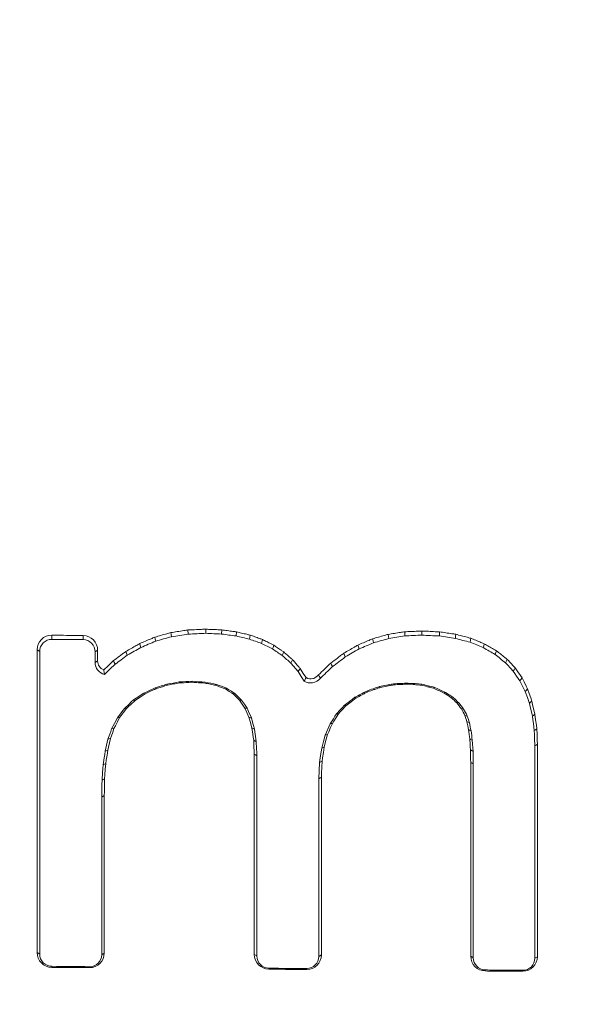
# Model space of a CAD drawing. Units: feet. Extents: x -0.7 to 6.9, y -0.3 to 10.2.
# Drawn here: x 4.9 to 4.9, y 1 to 1.1 of the extents above; entities that cross this region are included whole.
import ezdxf

# ---------------------------------------------------------------- set-up
doc = ezdxf.new("R2010")
doc.units = ezdxf.units.FT
doc.header["$MEASUREMENT"] = 0
doc.layers.add('UGD - DETAIL 2', color=7, linetype='Continuous', lineweight=5)
doc.layers.add('UGD - DETAIL 5', color=7, linetype='Continuous', lineweight=25)

# ---------------------------------------------------------------- blocks, each defined once
blk = doc.blocks.new('sc160_endcap_cored_FRONT')
at = {"layer": 'UGD - DETAIL 2'}
for p, q in [((3.3736, 1.2993), (3.3739, 1.295)), ((3.3924, 1.3001), (3.3925, 1.2958)), ((3.409, 1.2994), (3.4088, 1.295)), ((3.2311, 1.2938), (3.2311, 1.2895)), ((3.264, 1.2935), (3.264, 1.2892)), ((3.4244, 1.2973), (3.424, 1.293)), ((3.4516, 1.2893), (3.4506, 1.2851)), ((3.6003, 1.2974), (3.6006, 1.2931)), ((3.6368, 1.2973), (3.6366, 1.293)), ((3.6694, 1.2906), (3.6687, 1.2864)), ((3.2159, 1.2786), (3.2186, 1.2769)), ((3.2792, 1.2781), (3.2765, 1.2764)), ((3.2765, 1.2652), (3.2765, 1.2764)), ((3.2792, 1.2669), (3.2792, 1.2781)), ((3.2792, 1.2669), (3.2765, 1.2652)), ((3.4889, 1.2557), (3.4813, 1.2646)), ((3.491, 1.2589), (3.4889, 1.2557)), ((3.378, 1.2446), (3.378, 1.2456)), ((3.604, 1.2427), (3.6041, 1.2437)), ((3.6303, 1.2384), (3.6312, 1.2393)), ((3.5389, 1.2199), (3.5371, 1.2202)), ((3.3021, 1.2075), (3.2999, 1.2073)), ((3.6632, 1.2098), (3.6657, 1.2092)), ((3.2962, 1.1963), (3.2938, 1.1957)), ((3.4405, 1.1967), (3.4432, 1.1955)), ((3.5172, 1.1892), (3.5223, 1.2012)), ((3.4432, 1.1955), (3.4451, 1.1824)), ((3.2871, 1.1724), (3.29, 1.185)), ((3.5161, 1.1767), (3.5135, 1.1756)), ((3.671, 1.1838), (3.6718, 1.1722)), ((3.5105, 1.1436), (3.5113, 1.1604)), ((3.2159, 0.9616), (3.2186, 0.9599)), ((3.2861, 0.961), (3.2834, 0.9593)), ((3.443, 0.9596), (3.4458, 0.958)), ((3.5132, 0.9591), (3.5105, 0.9574)), ((3.6694, 0.9578), (3.6721, 0.9561)), ((3.7391, 0.9572), (3.7364, 0.9556)), ((3.2311, 0.9461), (3.2311, 0.9472)), ((3.2709, 0.9458), (3.2709, 0.9468)), ((3.4582, 0.9442), (3.4583, 0.9452)), ((3.498, 0.9439), (3.498, 0.9449)), ((3.6845, 0.9423), (3.6846, 0.9434)), ((3.7239, 0.942), (3.7239, 0.9431))]:
    blk.add_line(p, q, dxfattribs=at)
at = {"layer": 'UGD - DETAIL 2', "flags": 128}
for points in [[(3.339, 1.2918), (3.3395, 1.2897), (3.3399, 1.2876)], [(3.3558, 1.2965), (3.3561, 1.2944), (3.3564, 1.2922)], [(3.4386, 1.2939), (3.4382, 1.2916), (3.4379, 1.2897)], [(3.5668, 1.2901), (3.5672, 1.288), (3.5677, 1.2859)], [(3.5831, 1.2947), (3.5834, 1.2926), (3.5837, 1.2904)], [(3.6183, 1.2982), (3.6183, 1.2961), (3.6184, 1.2939)], [(3.6538, 1.2948), (3.6536, 1.2926), (3.6534, 1.2905)], [(3.3232, 1.2851), (3.3238, 1.2831), (3.3244, 1.281)], [(3.4634, 1.2834), (3.4626, 1.281), (3.4621, 1.2794)], [(3.5513, 1.2835), (3.5519, 1.2815), (3.5526, 1.2794)], [(3.6836, 1.2849), (3.6831, 1.2828), (3.6825, 1.2808)], [(3.3087, 1.2768), (3.3095, 1.2749), (3.3102, 1.2729)], [(3.4739, 1.2763), (3.4729, 1.274), (3.4723, 1.2725)], [(3.4831, 1.2681), (3.482, 1.2659), (3.4813, 1.2646)], [(3.5367, 1.275), (3.5375, 1.2731), (3.5382, 1.2711)], [(3.6963, 1.2775), (3.6956, 1.2756), (3.6949, 1.2736)], [(3.7076, 1.2685), (3.7065, 1.2663), (3.7058, 1.2649)], [(3.2957, 1.2672), (3.2929, 1.2646), (3.2901, 1.2619), (3.2855, 1.2575)], [(3.2975, 1.2635), (3.2919, 1.2582), (3.2891, 1.2555), (3.2863, 1.2528)], [(3.2957, 1.2672), (3.2966, 1.2654), (3.2975, 1.2635)], [(3.4972, 1.2494), (3.4959, 1.2514), (3.4942, 1.2539), (3.491, 1.2589)], [(3.523, 1.2646), (3.5239, 1.2628), (3.5248, 1.2609)], [(3.716, 1.2595), (3.7147, 1.2575), (3.7139, 1.2561)], [(3.7231, 1.2492), (3.7213, 1.2517), (3.7186, 1.2556), (3.716, 1.2595)], [(3.4953, 1.2458), (3.4921, 1.2507), (3.4889, 1.2557)], [(3.5102, 1.2524), (3.5109, 1.2511), (3.5122, 1.2489)], [(3.7208, 1.2462), (3.7174, 1.2511), (3.7156, 1.2536), (3.7139, 1.2561)], [(3.7231, 1.2492), (3.7217, 1.2474), (3.7208, 1.2462)], [(3.7288, 1.2377), (3.7274, 1.2405), (3.7252, 1.2449), (3.7231, 1.2492)], [(3.3403, 1.2378), (3.3402, 1.2379), (3.3401, 1.238), (3.3399, 1.2382), (3.3398, 1.2383), (3.3396, 1.2385), (3.3394, 1.2387)], [(3.3523, 1.2416), (3.352, 1.2422), (3.3517, 1.2426)], [(3.3649, 1.2439), (3.3647, 1.2445), (3.3646, 1.2449)], [(3.3913, 1.2437), (3.3915, 1.2443), (3.3916, 1.2447)], [(3.4029, 1.2414), (3.4033, 1.242), (3.4036, 1.2423)], [(3.4128, 1.2376), (3.4131, 1.2378), (3.414, 1.2383)], [(3.4128, 1.2376), (3.4169, 1.235), (3.4191, 1.2336), (3.421, 1.2324)], [(3.5747, 1.2391), (3.5743, 1.2396), (3.574, 1.2401)], [(3.5888, 1.2419), (3.5886, 1.2424), (3.5885, 1.2429)], [(3.6178, 1.2415), (3.6181, 1.2421), (3.6183, 1.2425)], [(3.7264, 1.235), (3.7222, 1.2434), (3.7208, 1.2462)], [(3.7288, 1.2377), (3.7274, 1.2361), (3.7264, 1.235)], [(3.7333, 1.2249), (3.7322, 1.2281), (3.7305, 1.2329), (3.7288, 1.2377)], [(3.3167, 1.226), (3.3221, 1.2296), (3.3248, 1.2314), (3.3275, 1.2331)], [(3.3183, 1.2255), (3.3209, 1.2272), (3.3236, 1.229), (3.3288, 1.2324)], [(3.421, 1.2324), (3.4216, 1.2325), (3.4227, 1.2329)], [(3.421, 1.2324), (3.4244, 1.2291), (3.4262, 1.2273), (3.4277, 1.2258)], [(3.4227, 1.2329), (3.4263, 1.2294), (3.4298, 1.2259)], [(3.5371, 1.2202), (3.5427, 1.2245), (3.5455, 1.2266), (3.5483, 1.2288)], [(3.5389, 1.2199), (3.5415, 1.2219), (3.5443, 1.224), (3.5497, 1.2281)], [(3.5497, 1.2281), (3.5495, 1.2283), (3.5491, 1.2284), (3.5488, 1.2285), (3.5486, 1.2286), (3.5483, 1.2288)], [(3.6416, 1.2333), (3.6421, 1.2335), (3.6429, 1.234)], [(3.6416, 1.2333), (3.6452, 1.2309), (3.6472, 1.2296), (3.6489, 1.2284)], [(3.6429, 1.234), (3.6467, 1.2315), (3.6486, 1.2302), (3.6506, 1.2289)], [(3.6489, 1.2284), (3.6496, 1.2286), (3.6506, 1.2289)], [(3.6489, 1.2284), (3.6519, 1.2257), (3.6535, 1.2242), (3.6549, 1.2229)], [(3.6506, 1.2289), (3.6537, 1.226), (3.6553, 1.2245), (3.6569, 1.2231)], [(3.7308, 1.2225), (3.7286, 1.2287), (3.7264, 1.235)], [(3.2999, 1.2073), (3.3037, 1.2124), (3.3056, 1.2149), (3.3075, 1.2174)], [(3.3021, 1.2075), (3.3039, 1.2098), (3.3058, 1.2124), (3.3095, 1.2172)], [(3.3075, 1.2174), (3.3121, 1.2217), (3.3144, 1.2239), (3.3167, 1.226)], [(3.3095, 1.2172), (3.3091, 1.2173), (3.3089, 1.2173), (3.3085, 1.2173), (3.3083, 1.2173), (3.3079, 1.2174), (3.3075, 1.2174)], [(3.3095, 1.2172), (3.3116, 1.2192), (3.3139, 1.2214), (3.3183, 1.2255)], [(3.3183, 1.2255), (3.3181, 1.2256), (3.3174, 1.2258), (3.3171, 1.2259), (3.3167, 1.226)], [(3.4277, 1.2258), (3.4284, 1.2258), (3.4298, 1.2259)], [(3.4277, 1.2258), (3.4304, 1.2217), (3.4318, 1.2196), (3.4331, 1.2176)], [(3.4298, 1.2259), (3.4327, 1.2216), (3.4341, 1.2194), (3.4355, 1.2173)], [(3.4331, 1.2176), (3.4353, 1.2128), (3.4364, 1.2103), (3.4374, 1.2079)], [(3.4331, 1.2176), (3.4339, 1.2175), (3.4355, 1.2173)], [(3.4355, 1.2173), (3.4378, 1.2122), (3.4389, 1.2097), (3.44, 1.2072)], [(3.529, 1.2115), (3.5331, 1.2159), (3.5351, 1.2181), (3.5371, 1.2202)], [(3.5311, 1.2115), (3.5329, 1.2135), (3.535, 1.2157), (3.5389, 1.2199)], [(3.6549, 1.2229), (3.6558, 1.223), (3.6569, 1.2231)], [(3.6549, 1.2229), (3.6573, 1.2198), (3.6585, 1.2181), (3.6596, 1.2167)], [(3.6569, 1.2231), (3.6594, 1.2198), (3.6607, 1.2181), (3.6619, 1.2165)], [(3.6596, 1.2167), (3.6614, 1.2132), (3.6624, 1.2114), (3.6632, 1.2098)], [(3.6596, 1.2167), (3.6607, 1.2166), (3.6619, 1.2165)], [(3.6619, 1.2165), (3.6638, 1.2128), (3.6648, 1.211), (3.6657, 1.2092)], [(3.7333, 1.2249), (3.7319, 1.2236), (3.7308, 1.2225)], [(3.7339, 1.2089), (3.7316, 1.2191), (3.7308, 1.2225)], [(3.7365, 1.211), (3.7357, 1.2144), (3.7345, 1.2197), (3.7333, 1.2249)], [(3.2938, 1.1957), (3.2968, 1.2015), (3.2999, 1.2073)], [(3.2962, 1.1963), (3.2977, 1.199), (3.2999, 1.2033), (3.3021, 1.2075)], [(3.4374, 1.2079), (3.439, 1.2023), (3.4398, 1.1994), (3.4405, 1.1967)], [(3.4374, 1.2079), (3.4391, 1.2074), (3.44, 1.2072)], [(3.44, 1.2072), (3.4416, 1.2014), (3.4424, 1.1984), (3.4432, 1.1955)], [(3.5223, 1.2012), (3.5257, 1.2063), (3.5273, 1.2089), (3.529, 1.2115)], [(3.5247, 1.2015), (3.5262, 1.2039), (3.5287, 1.2078), (3.5311, 1.2115)], [(3.5311, 1.2115), (3.5307, 1.2115), (3.5304, 1.2115), (3.5302, 1.2115), (3.5298, 1.2115), (3.5294, 1.2115), (3.529, 1.2115)], [(3.6632, 1.2098), (3.6643, 1.2065), (3.6648, 1.2048), (3.6654, 1.2032)], [(3.6657, 1.2092), (3.6669, 1.2057), (3.6674, 1.204), (3.668, 1.2023)], [(3.7365, 1.211), (3.7352, 1.2099), (3.7339, 1.2089)], [(3.7358, 1.194), (3.7349, 1.2014), (3.7344, 1.2052), (3.7339, 1.2089)], [(3.7384, 1.1958), (3.738, 1.1996), (3.7372, 1.2053), (3.7365, 1.211)], [(3.29, 1.185), (3.2919, 1.1903), (3.2929, 1.193), (3.2938, 1.1957)], [(3.2926, 1.1858), (3.2935, 1.1884), (3.2949, 1.1924), (3.2962, 1.1963)], [(3.4405, 1.1967), (3.4415, 1.1902), (3.4419, 1.187), (3.4424, 1.1838)], [(3.5197, 1.1899), (3.5209, 1.1927), (3.5228, 1.1972), (3.5247, 1.2015)], [(3.5247, 1.2015), (3.5233, 1.2013), (3.5223, 1.2012)], [(3.6654, 1.2032), (3.6662, 1.1991), (3.6667, 1.197), (3.6671, 1.195)], [(3.6654, 1.2032), (3.6667, 1.2027), (3.668, 1.2023)], [(3.668, 1.2023), (3.6689, 1.198), (3.6693, 1.1959), (3.6698, 1.1938)], [(3.7384, 1.1958), (3.7371, 1.1949), (3.7358, 1.194)], [(3.7391, 1.1796), (3.7389, 1.1836), (3.7387, 1.1898), (3.7384, 1.1958)], [(3.2897, 1.1736), (3.2904, 1.1766), (3.2915, 1.1813), (3.2926, 1.1858)], [(3.2926, 1.1858), (3.291, 1.1853), (3.29, 1.185)], [(3.5135, 1.1756), (3.5153, 1.1824), (3.5172, 1.1892)], [(3.5161, 1.1767), (3.5169, 1.1799), (3.5183, 1.185), (3.5197, 1.1899)], [(3.5197, 1.1899), (3.5182, 1.1895), (3.5172, 1.1892)], [(3.6671, 1.195), (3.6677, 1.1901), (3.668, 1.1876), (3.6683, 1.1852)], [(3.6671, 1.195), (3.6682, 1.1945), (3.6698, 1.1938)], [(3.6698, 1.1938), (3.6704, 1.1888), (3.6707, 1.1863), (3.671, 1.1838)], [(3.7364, 1.1779), (3.7361, 1.1859), (3.736, 1.19), (3.7358, 1.194)], [(3.4424, 1.1838), (3.4427, 1.1766), (3.4429, 1.1729), (3.443, 1.1693)], [(3.4424, 1.1838), (3.4439, 1.183), (3.4451, 1.1824)], [(3.4451, 1.1824), (3.4454, 1.175), (3.4456, 1.1714), (3.4458, 1.1677)], [(3.5113, 1.1604), (3.5124, 1.168), (3.5129, 1.1718), (3.5135, 1.1756)], [(3.5139, 1.1618), (3.5144, 1.1655), (3.5153, 1.1712), (3.5161, 1.1767)], [(3.6683, 1.1852), (3.6687, 1.1795), (3.6689, 1.1766), (3.6691, 1.1738)], [(3.6683, 1.1852), (3.6693, 1.1847), (3.671, 1.1838)], [(3.7391, 1.1796), (3.7378, 1.1787), (3.7364, 1.1779)], [(3.2851, 1.1581), (3.2861, 1.1653), (3.2866, 1.1689), (3.2871, 1.1724)], [(3.2897, 1.1736), (3.2882, 1.1729), (3.2871, 1.1724)], [(3.2877, 1.1595), (3.2882, 1.163), (3.289, 1.1683), (3.2897, 1.1736)], [(3.443, 1.1693), (3.4444, 1.1685), (3.4458, 1.1677)], [(3.6691, 1.1738), (3.6692, 1.1673), (3.6693, 1.164), (3.6694, 1.1607)], [(3.6691, 1.1738), (3.6708, 1.1728), (3.6718, 1.1722)], [(3.6718, 1.1722), (3.6719, 1.1656), (3.672, 1.1624), (3.6721, 1.1591)], [(3.2838, 1.1421), (3.2844, 1.1501), (3.2847, 1.1541), (3.2851, 1.1581)], [(3.2877, 1.1595), (3.2864, 1.1588), (3.2851, 1.1581)], [(3.2865, 1.1436), (3.2868, 1.1475), (3.2872, 1.1535), (3.2877, 1.1595)], [(3.5139, 1.1618), (3.5126, 1.1611), (3.5113, 1.1604)], [(3.5132, 1.1452), (3.5134, 1.1493), (3.5136, 1.1556), (3.5139, 1.1618)], [(3.6694, 1.1607), (3.6709, 1.1598), (3.6721, 1.1591)], [(3.5132, 1.1452), (3.5119, 1.1444), (3.5105, 1.1436)], [(3.2834, 1.1243), (3.2837, 1.1376), (3.2838, 1.1421)], [(3.2865, 1.1436), (3.2851, 1.1428), (3.2838, 1.1421)], [(3.2861, 1.1259), (3.2862, 1.1303), (3.2863, 1.137), (3.2865, 1.1436)], [(3.2861, 1.1259), (3.2847, 1.1251), (3.2834, 1.1243)]]:
    blk.add_lwpolyline(points, dxfattribs=at)
at = {"layer": 'UGD - DETAIL 2'}
for centre, radius, start, end in [((3.4321, 1.4167), 0.2113, 240.3246, 240.7228), ((4.3736, 2.265), 1.3119, 231.7028, 231.7616)]:
    blk.add_arc(centre, radius, start, end, dxfattribs=at)
for centre, major_axis, ratio, start_param, end_param in [((9.093, -4.5599), (0.0322, 16.1189), 0.590397, 0.003379, 1.266011), ((9.093, -4.8871), (0.0181, 16.1188), 0.571703, 0.001967, 1.245152), ((9.0928, -4.0839), (0.0786, 14.2051), 0.579046, 0.009532, 1.261651), ((9.093, -5.4451), (0.0565, 15.3691), 0.533801, 0.006887, 1.19071)]:
    blk.add_ellipse(centre, major_axis=major_axis, ratio=ratio, start_param=start_param, end_param=end_param, dxfattribs=at)
for points, knots in [([(3.3736, 1.2993), (3.3721, 1.2991), (3.3707, 1.2989), (3.3692, 1.2986), (3.367, 1.2983), (3.3647, 1.2979), (3.3624, 1.2976), (3.3602, 1.2972), (3.358, 1.2969), (3.3558, 1.2965)], [0.0000028149, 0.0000028149, 0.0000028149, 0.0000028149, 0.0001186963, 0.0001186963, 0.0001186963, 0.0002967407, 0.0002967407, 0.0002967407, 0.0004719703, 0.0004719703, 0.0004719703, 0.0004719703]), ([(3.3924, 1.3001), (3.3908, 1.3001), (3.3893, 1.3), (3.3878, 1.2999), (3.3854, 1.2998), (3.383, 1.2997), (3.3806, 1.2996), (3.3783, 1.2995), (3.3759, 1.2994), (3.3736, 1.2993)], [0.0000029444, 0.0000029444, 0.0000029444, 0.0000029444, 0.0001241567, 0.0001241567, 0.0001241567, 0.0003103918, 0.0003103918, 0.0003103918, 0.0004936825, 0.0004936825, 0.0004936825, 0.0004936825]), ([(3.409, 1.2994), (3.4077, 1.2994), (3.4063, 1.2995), (3.4049, 1.2996), (3.4028, 1.2997), (3.4007, 1.2998), (3.3986, 1.2999), (3.3965, 1.2999), (3.3945, 1.3), (3.3924, 1.3001)], [0.000002611, 0.000002611, 0.000002611, 0.000002611, 0.0001100971, 0.0001100971, 0.0001100971, 0.0002752428, 0.0002752428, 0.0002752428, 0.0004377774, 0.0004377774, 0.0004377774, 0.0004377774]), ([(3.4244, 1.2973), (3.4232, 1.2975), (3.4219, 1.2976), (3.4206, 1.2978), (3.4187, 1.2981), (3.4167, 1.2983), (3.4148, 1.2986), (3.4129, 1.2988), (3.4109, 1.2991), (3.409, 1.2994)], [0.0000024429, 0.0000024429, 0.0000024429, 0.0000024429, 0.0001030098, 0.0001030098, 0.0001030098, 0.0002575245, 0.0002575245, 0.0002575245, 0.0004095963, 0.0004095963, 0.0004095963, 0.0004095963]), ([(3.2311, 1.2938), (3.2271, 1.2938), (3.2232, 1.2922), (3.2176, 1.2865), (3.2159, 1.2826), (3.2159, 1.2786)], [0, 0, 0, 0, 0.5, 0.5, 1, 1, 1, 1]), ([(3.2186, 1.2769), (3.2186, 1.2802), (3.22, 1.2834), (3.2246, 1.2881), (3.2279, 1.2895), (3.2311, 1.2895)], [0, 0, 0, 0, 0.5, 0.5, 1, 1, 1, 1]), ([(3.264, 1.2935), (3.2613, 1.2935), (3.2585, 1.2936), (3.2558, 1.2936), (3.2517, 1.2936), (3.2475, 1.2937), (3.2434, 1.2937), (3.2393, 1.2937), (3.2352, 1.2938), (3.2311, 1.2938)], [0, 0, 0, 0, 0.0002149914, 0.0002149914, 0.0002149914, 0.0005374784, 0.0005374784, 0.0005374784, 0.0008599655, 0.0008599655, 0.0008599655, 0.0008599655]), ([(3.2792, 1.2781), (3.2792, 1.2821), (3.2775, 1.286), (3.2719, 1.2917), (3.2681, 1.2935), (3.264, 1.2935)], [0, 0, 0, 0, 0.5, 0.5, 1, 1, 1, 1]), ([(3.264, 1.2892), (3.2674, 1.2891), (3.2706, 1.2877), (3.2751, 1.283), (3.2765, 1.2798), (3.2765, 1.2764)], [0, 0, 0, 0, 0.5, 0.5, 1, 1, 1, 1]), ([(3.339, 1.2918), (3.3377, 1.2912), (3.3364, 1.2907), (3.3351, 1.2901), (3.3331, 1.2893), (3.3311, 1.2884), (3.3291, 1.2876), (3.3271, 1.2868), (3.3252, 1.2859), (3.3232, 1.2851)], [0.0000026612, 0.0000026612, 0.0000026612, 0.0000026612, 0.000112213, 0.000112213, 0.000112213, 0.0002805325, 0.0002805325, 0.0002805325, 0.0004461909, 0.0004461909, 0.0004461909, 0.0004461909]), ([(3.3558, 1.2965), (3.3544, 1.2961), (3.353, 1.2957), (3.3516, 1.2954), (3.3495, 1.2948), (3.3474, 1.2942), (3.3453, 1.2936), (3.3432, 1.293), (3.3411, 1.2924), (3.339, 1.2918)], [0.0000027194, 0.0000027194, 0.0000027194, 0.0000027194, 0.0001146662, 0.0001146662, 0.0001146662, 0.0002866656, 0.0002866656, 0.0002866656, 0.0004559456, 0.0004559456, 0.0004559456, 0.0004559456]), ([(3.4386, 1.2939), (3.4375, 1.2942), (3.4363, 1.2945), (3.4351, 1.2948), (3.4333, 1.2952), (3.4315, 1.2956), (3.4297, 1.296), (3.428, 1.2965), (3.4262, 1.2969), (3.4244, 1.2973)], [0.0000022987, 0.0000022987, 0.0000022987, 0.0000022987, 0.0000969296, 0.0000969296, 0.0000969296, 0.000242324, 0.000242324, 0.000242324, 0.0003854197, 0.0003854197, 0.0003854197, 0.0003854197]), ([(3.4516, 1.2893), (3.4505, 1.2897), (3.4495, 1.2901), (3.4484, 1.2904), (3.4468, 1.291), (3.4451, 1.2916), (3.4435, 1.2922), (3.4419, 1.2928), (3.4402, 1.2934), (3.4386, 1.2939)], [0.0000021786, 0.0000021786, 0.0000021786, 0.0000021786, 0.0000918645, 0.0000918645, 0.0000918645, 0.0002296613, 0.0002296613, 0.0002296613, 0.0003652795, 0.0003652795, 0.0003652795, 0.0003652795]), ([(3.4634, 1.2834), (3.4624, 1.2838), (3.4614, 1.2843), (3.4605, 1.2848), (3.459, 1.2856), (3.4575, 1.2863), (3.456, 1.2871), (3.4545, 1.2878), (3.4531, 1.2885), (3.4516, 1.2893)], [0.0000020848, 0.0000020848, 0.0000020848, 0.0000020848, 0.000087909, 0.000087909, 0.000087909, 0.0002197724, 0.0002197724, 0.0002197724, 0.0003495511, 0.0003495511, 0.0003495511, 0.0003495511]), ([(3.5668, 1.2901), (3.5655, 1.2895), (3.5642, 1.289), (3.563, 1.2884), (3.561, 1.2876), (3.559, 1.2868), (3.5571, 1.286), (3.5552, 1.2851), (3.5532, 1.2843), (3.5513, 1.2835)], [0.0000026086, 0.0000026086, 0.0000026086, 0.0000026086, 0.0001099976, 0.0001099976, 0.0001099976, 0.000274994, 0.000274994, 0.000274994, 0.0004373817, 0.0004373817, 0.0004373817, 0.0004373817]), ([(3.5831, 1.2947), (3.5818, 1.2943), (3.5804, 1.2939), (3.5791, 1.2936), (3.577, 1.293), (3.5749, 1.2924), (3.5729, 1.2918), (3.5708, 1.2912), (3.5688, 1.2906), (3.5668, 1.2901)], [0.0000026419, 0.0000026419, 0.0000026419, 0.0000026419, 0.0001114015, 0.0001114015, 0.0001114015, 0.0002785037, 0.0002785037, 0.0002785037, 0.0004429639, 0.0004429639, 0.0004429639, 0.0004429639]), ([(3.6003, 1.2974), (3.5989, 1.2972), (3.5975, 1.297), (3.596, 1.2968), (3.5939, 1.2964), (3.5917, 1.2961), (3.5895, 1.2957), (3.5874, 1.2954), (3.5852, 1.2951), (3.5831, 1.2947)], [0.0000027138, 0.0000027138, 0.0000027138, 0.0000027138, 0.0001144311, 0.0001144311, 0.0001144311, 0.0002860777, 0.0002860777, 0.0002860777, 0.0004550106, 0.0004550106, 0.0004550106, 0.0004550106]), ([(3.6183, 1.2982), (3.6168, 1.2982), (3.6153, 1.2981), (3.6139, 1.298), (3.6116, 1.2979), (3.6093, 1.2978), (3.607, 1.2977), (3.6048, 1.2976), (3.6025, 1.2975), (3.6003, 1.2974)], [0.0000028199, 0.0000028199, 0.0000028199, 0.0000028199, 0.0001189062, 0.0001189062, 0.0001189062, 0.0002972655, 0.0002972655, 0.0002972655, 0.0004728048, 0.0004728048, 0.0004728048, 0.0004728048]), ([(3.6368, 1.2973), (3.6353, 1.2974), (3.6337, 1.2975), (3.6322, 1.2975), (3.6299, 1.2977), (3.6275, 1.2978), (3.6252, 1.2979), (3.6229, 1.298), (3.6206, 1.2981), (3.6183, 1.2982)], [0.0000029009, 0.0000029009, 0.0000029009, 0.0000029009, 0.0001223225, 0.0001223225, 0.0001223225, 0.0003058062, 0.0003058062, 0.0003058062, 0.000486389, 0.000486389, 0.000486389, 0.000486389]), ([(3.6538, 1.2948), (3.6524, 1.295), (3.651, 1.2952), (3.6496, 1.2954), (3.6475, 1.2957), (3.6453, 1.296), (3.6432, 1.2964), (3.641, 1.2967), (3.6389, 1.297), (3.6368, 1.2973)], [0.000002706, 0.000002706, 0.000002706, 0.000002706, 0.0001141043, 0.0001141043, 0.0001141043, 0.0002852608, 0.0002852608, 0.0002852608, 0.0004537113, 0.0004537113, 0.0004537113, 0.0004537113]), ([(3.6694, 1.2906), (3.6682, 1.291), (3.6669, 1.2913), (3.6656, 1.2917), (3.6636, 1.2922), (3.6616, 1.2927), (3.6597, 1.2932), (3.6577, 1.2937), (3.6558, 1.2943), (3.6538, 1.2948)], [0.0000025426, 0.0000025426, 0.0000025426, 0.0000025426, 0.0001072123, 0.0001072123, 0.0001072123, 0.0002680306, 0.0002680306, 0.0002680306, 0.0004263064, 0.0004263064, 0.0004263064, 0.0004263064]), ([(3.6836, 1.2849), (3.6825, 1.2854), (3.6813, 1.2858), (3.6801, 1.2863), (3.6783, 1.287), (3.6765, 1.2878), (3.6747, 1.2885), (3.673, 1.2892), (3.6712, 1.2899), (3.6694, 1.2906)], [0.0000024135, 0.0000024135, 0.0000024135, 0.0000024135, 0.0001017685, 0.0001017685, 0.0001017685, 0.0002544212, 0.0002544212, 0.0002544212, 0.0004046605, 0.0004046605, 0.0004046605, 0.0004046605]), ([(3.2159, 1.2786), (3.2159, 1.2463), (3.2159, 1.214), (3.2159, 1.1817), (3.2159, 1.1494), (3.2159, 1.1171), (3.2159, 1.0847), (3.2159, 1.0437), (3.2159, 1.0026), (3.2159, 0.9616)], [0, 0, 0, 0, 0.002530141, 0.002530141, 0.002530141, 0.005060282, 0.005060282, 0.005060282, 0.008273375, 0.008273375, 0.008273375, 0.008273375]), ([(3.3232, 1.2851), (3.322, 1.2844), (3.3208, 1.2837), (3.3196, 1.2831), (3.3178, 1.282), (3.316, 1.281), (3.3141, 1.2799), (3.3123, 1.2789), (3.3105, 1.2779), (3.3087, 1.2768)], [0.0000025873, 0.0000025873, 0.0000025873, 0.0000025873, 0.0001090997, 0.0001090997, 0.0001090997, 0.0002727493, 0.0002727493, 0.0002727493, 0.0004338115, 0.0004338115, 0.0004338115, 0.0004338115]), ([(3.4739, 1.2763), (3.473, 1.2768), (3.4722, 1.2774), (3.4713, 1.278), (3.47, 1.2789), (3.4686, 1.2798), (3.4673, 1.2807), (3.466, 1.2816), (3.4647, 1.2825), (3.4634, 1.2834)], [0.0000020083, 0.0000020083, 0.0000020083, 0.0000020083, 0.0000846819, 0.0000846819, 0.0000846819, 0.0002117048, 0.0002117048, 0.0002117048, 0.0003367193, 0.0003367193, 0.0003367193, 0.0003367193]), ([(3.5513, 1.2835), (3.5501, 1.2828), (3.5489, 1.2821), (3.5477, 1.2814), (3.5459, 1.2803), (3.544, 1.2793), (3.5422, 1.2782), (3.5403, 1.2771), (3.5385, 1.2761), (3.5367, 1.275)], [0.0000026153, 0.0000026153, 0.0000026153, 0.0000026153, 0.0001102768, 0.0001102768, 0.0001102768, 0.0002756921, 0.0002756921, 0.0002756921, 0.0004384921, 0.0004384921, 0.0004384921, 0.0004384921]), ([(3.6963, 1.2775), (3.6953, 1.2781), (3.6942, 1.2787), (3.6932, 1.2793), (3.6916, 1.2803), (3.69, 1.2812), (3.6884, 1.2821), (3.6868, 1.2831), (3.6852, 1.284), (3.6836, 1.2849)], [0.0000023239, 0.0000023239, 0.0000023239, 0.0000023239, 0.0000979901, 0.0000979901, 0.0000979901, 0.0002449752, 0.0002449752, 0.0002449752, 0.0003896365, 0.0003896365, 0.0003896365, 0.0003896365]), ([(3.3087, 1.2768), (3.3076, 1.276), (3.3066, 1.2753), (3.3055, 1.2745), (3.3044, 1.2737), (3.3033, 1.2728), (3.3022, 1.272), (3.3001, 1.2704), (3.2979, 1.2688), (3.2957, 1.2672)], [0.0000024969, 0.0000024969, 0.0000024969, 0.0000024969, 0.0001052854, 0.0001052854, 0.0001052854, 0.0002105707, 0.0002105707, 0.0002105707, 0.0004186443, 0.0004186443, 0.0004186443, 0.0004186443]), ([(3.4831, 1.2681), (3.4823, 1.2688), (3.4816, 1.2695), (3.4808, 1.2701), (3.4797, 1.2712), (3.4785, 1.2722), (3.4773, 1.2732), (3.4762, 1.2742), (3.475, 1.2752), (3.4739, 1.2763)], [0.0000019493, 0.0000019493, 0.0000019493, 0.0000019493, 0.0000821968, 0.0000821968, 0.0000821968, 0.000205492, 0.000205492, 0.000205492, 0.0003268378, 0.0003268378, 0.0003268378, 0.0003268378]), ([(3.491, 1.2589), (3.4904, 1.2597), (3.4897, 1.2605), (3.4891, 1.2612), (3.4881, 1.2624), (3.4871, 1.2635), (3.4861, 1.2647), (3.4851, 1.2658), (3.4841, 1.267), (3.4831, 1.2681)], [0.0000019207, 0.0000019207, 0.0000019207, 0.0000019207, 0.0000809915, 0.0000809915, 0.0000809915, 0.0002024787, 0.0002024787, 0.0002024787, 0.0003220452, 0.0003220452, 0.0003220452, 0.0003220452]), ([(3.5367, 1.275), (3.5356, 1.2742), (3.5345, 1.2733), (3.5333, 1.2725), (3.5322, 1.2716), (3.531, 1.2707), (3.5299, 1.2698), (3.5276, 1.2681), (3.5253, 1.2664), (3.523, 1.2646)], [0.0000026613, 0.0000026613, 0.0000026613, 0.0000026613, 0.000112217, 0.000112217, 0.000112217, 0.000224434, 0.000224434, 0.000224434, 0.000446206, 0.000446206, 0.000446206, 0.000446206]), ([(3.7076, 1.2685), (3.7066, 1.2693), (3.7057, 1.27), (3.7048, 1.2708), (3.7034, 1.2719), (3.702, 1.273), (3.7005, 1.2742), (3.6991, 1.2753), (3.6977, 1.2764), (3.6963, 1.2775)], [0.0000022772, 0.0000022772, 0.0000022772, 0.0000022772, 0.0000960213, 0.0000960213, 0.0000960213, 0.0002400532, 0.0002400532, 0.0002400532, 0.000381808, 0.000381808, 0.000381808, 0.000381808]), ([(3.716, 1.2595), (3.7153, 1.2602), (3.7146, 1.261), (3.7139, 1.2617), (3.7128, 1.2629), (3.7118, 1.264), (3.7107, 1.2652), (3.7097, 1.2663), (3.7086, 1.2674), (3.7076, 1.2685)], [0.0000019548, 0.0000019548, 0.0000019548, 0.0000019548, 0.0000824286, 0.0000824286, 0.0000824286, 0.0002060714, 0.0002060714, 0.0002060714, 0.0003277594, 0.0003277594, 0.0003277594, 0.0003277594]), ([(3.523, 1.2646), (3.5219, 1.2636), (3.5209, 1.2626), (3.5198, 1.2616), (3.5187, 1.2605), (3.5176, 1.2595), (3.5165, 1.2584), (3.5144, 1.2564), (3.5123, 1.2544), (3.5102, 1.2524)], [0.0000027946, 0.0000027946, 0.0000027946, 0.0000027946, 0.0001171404, 0.0001171404, 0.0001171404, 0.0002342808, 0.0002342808, 0.0002342808, 0.0004602453, 0.0004602453, 0.0004602453, 0.0004602453]), ([(3.4953, 1.2458), (3.4979, 1.2441), (3.501, 1.2435), (3.5071, 1.2445), (3.5099, 1.2461), (3.5119, 1.2485)], [0, 0, 0, 0, 0.5, 0.5, 1, 1, 1, 1]), ([(3.5102, 1.2524), (3.5094, 1.2514), (3.5085, 1.2506), (3.5065, 1.2492), (3.5054, 1.2487), (3.5018, 1.2478), (3.4993, 1.2482), (3.4972, 1.2494)], [0, 0, 0, 0, 0.25, 0.25, 0.5, 0.5, 1, 1, 1, 1]), ([(3.3288, 1.2324), (3.3307, 1.2333), (3.3326, 1.2342), (3.3346, 1.2351), (3.3355, 1.2356), (3.3365, 1.236), (3.3375, 1.2365), (3.3384, 1.2369), (3.3394, 1.2374), (3.3403, 1.2378)], [0.0000049032, 0.0000049032, 0.0000049032, 0.0000049032, 0.0001687583, 0.0001687583, 0.0001687583, 0.0002531375, 0.0002531375, 0.0002531375, 0.000333073, 0.000333073, 0.000333073, 0.000333073]), ([(3.3403, 1.2378), (3.3423, 1.2384), (3.3443, 1.2391), (3.3463, 1.2397), (3.3474, 1.24), (3.3484, 1.2404), (3.3494, 1.2407), (3.3504, 1.241), (3.3514, 1.2413), (3.3523, 1.2416)], [0.0000044548, 0.0000044548, 0.0000044548, 0.0000044548, 0.0001681652, 0.0001681652, 0.0001681652, 0.0002522478, 0.0002522478, 0.0002522478, 0.0003318719, 0.0003318719, 0.0003318719, 0.0003318719]), ([(3.3523, 1.2416), (3.3544, 1.242), (3.3565, 1.2424), (3.3586, 1.2428), (3.3597, 1.243), (3.3608, 1.2431), (3.3618, 1.2433), (3.3629, 1.2435), (3.3639, 1.2437), (3.3649, 1.2439)], [0.0000044736, 0.0000044736, 0.0000044736, 0.0000044736, 0.0001703111, 0.0001703111, 0.0001703111, 0.0002554666, 0.0002554666, 0.0002554666, 0.0003362752, 0.0003362752, 0.0003362752, 0.0003362752]), ([(3.3649, 1.2439), (3.3671, 1.244), (3.3693, 1.2441), (3.3714, 1.2442), (3.3725, 1.2443), (3.3737, 1.2443), (3.3748, 1.2444), (3.3758, 1.2445), (3.3769, 1.2445), (3.378, 1.2446)], [0.000004364, 0.000004364, 0.000004364, 0.000004364, 0.000175123, 0.000175123, 0.000175123, 0.0002626844, 0.0002626844, 0.0002626844, 0.0003461745, 0.0003461745, 0.0003461745, 0.0003461745]), ([(3.378, 1.2446), (3.3802, 1.2444), (3.3824, 1.2443), (3.3846, 1.2441), (3.3858, 1.2441), (3.3869, 1.244), (3.388, 1.2439), (3.3891, 1.2438), (3.3902, 1.2438), (3.3913, 1.2437)], [0.0000040876, 0.0000040876, 0.0000040876, 0.0000040876, 0.000178387, 0.000178387, 0.000178387, 0.0002675806, 0.0002675806, 0.0002675806, 0.0003520943, 0.0003520943, 0.0003520943, 0.0003520943]), ([(3.3913, 1.2437), (3.3932, 1.2433), (3.3951, 1.2429), (3.3971, 1.2425), (3.3981, 1.2423), (3.3991, 1.2421), (3.4001, 1.2419), (3.401, 1.2417), (3.4019, 1.2415), (3.4029, 1.2414)], [0.0000047015, 0.0000047015, 0.0000047015, 0.0000047015, 0.0001605769, 0.0001605769, 0.0001605769, 0.0002408653, 0.0002408653, 0.0002408653, 0.0003153557, 0.0003153557, 0.0003153557, 0.0003153557]), ([(3.4029, 1.2414), (3.4045, 1.2407), (3.4062, 1.2401), (3.4078, 1.2395), (3.4087, 1.2391), (3.4096, 1.2388), (3.4104, 1.2385), (3.4112, 1.2382), (3.412, 1.2379), (3.4128, 1.2376)], [0.0000058294, 0.0000058294, 0.0000058294, 0.0000058294, 0.0001461599, 0.0001461599, 0.0001461599, 0.0002192399, 0.0002192399, 0.0002192399, 0.0002853613, 0.0002853613, 0.0002853613, 0.0002853613]), ([(3.5616, 1.2346), (3.5638, 1.2353), (3.566, 1.2361), (3.5681, 1.2369), (3.5693, 1.2372), (3.5704, 1.2376), (3.5715, 1.238), (3.5725, 1.2384), (3.5736, 1.2388), (3.5747, 1.2391)], [0.0000053546, 0.0000053546, 0.0000053546, 0.0000053546, 0.0001839392, 0.0001839392, 0.0001839392, 0.0002759088, 0.0002759088, 0.0002759088, 0.000362799, 0.000362799, 0.000362799, 0.000362799]), ([(3.5747, 1.2391), (3.577, 1.2396), (3.5794, 1.24), (3.5817, 1.2405), (3.5829, 1.2407), (3.5841, 1.241), (3.5853, 1.2412), (3.5865, 1.2414), (3.5876, 1.2416), (3.5888, 1.2419)], [0.0000050968, 0.0000050968, 0.0000050968, 0.0000050968, 0.0001917156, 0.0001917156, 0.0001917156, 0.0002875734, 0.0002875734, 0.0002875734, 0.0003787704, 0.0003787704, 0.0003787704, 0.0003787704]), ([(3.5888, 1.2419), (3.5913, 1.242), (3.5939, 1.2421), (3.5964, 1.2423), (3.5977, 1.2423), (3.599, 1.2424), (3.6003, 1.2425), (3.6015, 1.2425), (3.6028, 1.2426), (3.604, 1.2427)], [0.0000046791, 0.0000046791, 0.0000046791, 0.0000046791, 0.0002032518, 0.0002032518, 0.0002032518, 0.0003048777, 0.0003048777, 0.0003048777, 0.0004017623, 0.0004017623, 0.0004017623, 0.0004017623]), ([(3.604, 1.2427), (3.6063, 1.2425), (3.6086, 1.2423), (3.6109, 1.2421), (3.6121, 1.242), (3.6133, 1.2419), (3.6145, 1.2418), (3.6156, 1.2417), (3.6167, 1.2416), (3.6178, 1.2415)], [0.0000047624, 0.0000047624, 0.0000047624, 0.0000047624, 0.0001862968, 0.0001862968, 0.0001862968, 0.0002794451, 0.0002794451, 0.0002794451, 0.0003668753, 0.0003668753, 0.0003668753, 0.0003668753]), ([(3.6178, 1.2415), (3.6199, 1.241), (3.622, 1.2405), (3.6241, 1.2399), (3.6251, 1.2397), (3.6262, 1.2394), (3.6273, 1.2391), (3.6283, 1.2389), (3.6293, 1.2386), (3.6303, 1.2384)], [0.0000057495, 0.0000057495, 0.0000057495, 0.0000057495, 0.0001751289, 0.0001751289, 0.0001751289, 0.0002626934, 0.0002626934, 0.0002626934, 0.0003440394, 0.0003440394, 0.0003440394, 0.0003440394]), ([(3.6303, 1.2384), (3.6322, 1.2375), (3.6341, 1.2367), (3.6359, 1.2358), (3.6369, 1.2354), (3.6379, 1.2349), (3.6389, 1.2345), (3.6398, 1.2341), (3.6407, 1.2337), (3.6416, 1.2333)], [0.0000062524, 0.0000062524, 0.0000062524, 0.0000062524, 0.0001692013, 0.0001692013, 0.0001692013, 0.000253802, 0.000253802, 0.000253802, 0.0003326472, 0.0003326472, 0.0003326472, 0.0003326472]), ([(3.5497, 1.2281), (3.5517, 1.2292), (3.5537, 1.2303), (3.5557, 1.2313), (3.5567, 1.2319), (3.5577, 1.2325), (3.5587, 1.233), (3.5597, 1.2335), (3.5607, 1.234), (3.5616, 1.2346)], [0.0000053939, 0.0000053939, 0.0000053939, 0.0000053939, 0.0001803926, 0.0001803926, 0.0001803926, 0.000270589, 0.000270589, 0.000270589, 0.0003554431, 0.0003554431, 0.0003554431, 0.0003554431]), ([(3.7364, 1.1779), (3.7364, 1.1537), (3.7364, 1.1295), (3.7364, 1.1053), (3.7364, 1.0803), (3.7364, 1.0554), (3.7364, 1.0304), (3.7364, 1.0055), (3.7364, 0.9805), (3.7364, 0.9556)], [0, 0, 0, 0, 0.001894175, 0.001894175, 0.001894175, 0.003846233, 0.003846233, 0.003846233, 0.005798294, 0.005798294, 0.005798294, 0.005798294]), ([(3.7391, 0.9572), (3.7391, 0.9814), (3.7391, 1.0056), (3.7391, 1.0298), (3.7391, 1.055), (3.7391, 1.0802), (3.7391, 1.1054), (3.7391, 1.1301), (3.7391, 1.1548), (3.7391, 1.1796)], [0, 0, 0, 0, 0.001894175, 0.001894175, 0.001894175, 0.003864616, 0.003864616, 0.003864616, 0.005799798, 0.005799798, 0.005799798, 0.005799798]), ([(3.443, 1.1693), (3.443, 1.1461), (3.443, 1.1228), (3.443, 1.0995), (3.443, 1.0762), (3.443, 1.0529), (3.443, 1.0296), (3.443, 1.0063), (3.443, 0.983), (3.443, 0.9596)], [0.000001565, 0.000001565, 0.000001565, 0.000001565, 0.001822311, 0.001822311, 0.001822311, 0.003647124, 0.003647124, 0.003647124, 0.00547194, 0.00547194, 0.00547194, 0.00547194]), ([(3.6694, 1.1607), (3.6694, 1.1381), (3.6694, 1.1155), (3.6694, 1.0928), (3.6694, 1.0703), (3.6694, 1.0478), (3.6694, 1.0253), (3.6694, 1.0028), (3.6694, 0.9803), (3.6694, 0.9578)], [0.000000698, 0.000000698, 0.000000698, 0.000000698, 0.001771664, 0.001771664, 0.001771664, 0.003532964, 0.003532964, 0.003532964, 0.005294265, 0.005294265, 0.005294265, 0.005294265]), ([(3.5132, 0.9591), (3.5132, 0.9804), (3.5132, 1.0017), (3.5132, 1.023), (3.5132, 1.0434), (3.5132, 1.0637), (3.5132, 1.0841), (3.5132, 1.1045), (3.5132, 1.1248), (3.5132, 1.1452)], [0, 0, 0, 0, 0.001668081, 0.001668081, 0.001668081, 0.003262374, 0.003262374, 0.003262374, 0.004855114, 0.004855114, 0.004855114, 0.004855114]), ([(3.2861, 0.961), (3.2861, 0.9806), (3.2861, 1.0003), (3.2861, 1.0199), (3.2861, 1.0376), (3.2861, 1.0552), (3.2861, 1.0729), (3.2861, 1.0905), (3.2861, 1.1082), (3.2861, 1.1259)], [0, 0, 0, 0, 0.001536982, 0.001536982, 0.001536982, 0.002919805, 0.002919805, 0.002919805, 0.004301811, 0.004301811, 0.004301811, 0.004301811]), ([(3.2159, 0.9616), (3.2159, 0.9575), (3.2176, 0.9536), (3.2232, 0.9479), (3.227, 0.9462), (3.2311, 0.9461)], [0, 0, 0, 0, 0.5, 0.5, 1, 1, 1, 1]), ([(3.2311, 0.9472), (3.2278, 0.9472), (3.2246, 0.9487), (3.22, 0.9533), (3.2186, 0.9566), (3.2186, 0.9599)], [0, 0, 0, 0, 0.5, 0.5, 1, 1, 1, 1]), ([(3.2709, 0.9458), (3.2748, 0.9458), (3.2788, 0.9474), (3.2844, 0.9531), (3.2861, 0.957), (3.2861, 0.961)], [0, 0, 0, 0, 0.5, 0.5, 1, 1, 1, 1]), ([(3.2834, 0.9593), (3.2834, 0.9561), (3.282, 0.9528), (3.2774, 0.9482), (3.2742, 0.9468), (3.2709, 0.9468)], [0, 0, 0, 0, 0.5, 0.5, 1, 1, 1, 1]), ([(3.443, 0.9596), (3.443, 0.9556), (3.4447, 0.9517), (3.4503, 0.946), (3.4542, 0.9442), (3.4582, 0.9442)], [0, 0, 0, 0, 0.5, 0.5, 1, 1, 1, 1]), ([(3.498, 0.9439), (3.502, 0.9438), (3.5059, 0.9455), (3.5115, 0.9511), (3.5132, 0.9551), (3.5132, 0.9591)], [0, 0, 0, 0, 0.5, 0.5, 1, 1, 1, 1]), ([(3.4583, 0.9452), (3.4549, 0.9453), (3.4517, 0.9467), (3.4471, 0.9514), (3.4458, 0.9546), (3.4458, 0.958)], [0, 0, 0, 0, 0.5, 0.5, 1, 1, 1, 1]), ([(3.5105, 0.9574), (3.5105, 0.9542), (3.5092, 0.9509), (3.5045, 0.9463), (3.5013, 0.9449), (3.498, 0.9449)], [0, 0, 0, 0, 0.5, 0.5, 1, 1, 1, 1]), ([(3.6694, 0.9578), (3.6694, 0.9537), (3.671, 0.9498), (3.6766, 0.9441), (3.6805, 0.9424), (3.6845, 0.9423)], [0, 0, 0, 0, 0.5, 0.5, 1, 1, 1, 1]), ([(3.6846, 0.9434), (3.6812, 0.9434), (3.678, 0.9449), (3.6735, 0.9495), (3.6721, 0.9528), (3.6721, 0.9561)], [0, 0, 0, 0, 0.5, 0.5, 1, 1, 1, 1]), ([(3.7239, 0.942), (3.7279, 0.942), (3.7318, 0.9437), (3.7374, 0.9493), (3.7391, 0.9532), (3.7391, 0.9572)], [0, 0, 0, 0, 0.5, 0.5, 1, 1, 1, 1]), ([(3.7364, 0.9556), (3.7364, 0.9523), (3.7351, 0.9491), (3.7305, 0.9444), (3.7272, 0.943), (3.7239, 0.9431)], [0, 0, 0, 0, 0.5, 0.5, 1, 1, 1, 1]), ([(3.2311, 0.9461), (3.2377, 0.9461), (3.2444, 0.946), (3.251, 0.946), (3.2543, 0.9459), (3.2576, 0.9459), (3.2609, 0.9459), (3.2642, 0.9458), (3.2676, 0.9458), (3.2709, 0.9458)], [0, 0, 0, 0, 0.000519792, 0.000519792, 0.000519792, 0.000779688, 0.000779688, 0.000779688, 0.001039583, 0.001039583, 0.001039583, 0.001039583]), ([(3.4582, 0.9442), (3.4648, 0.9441), (3.4715, 0.9441), (3.4781, 0.944), (3.4814, 0.944), (3.4847, 0.944), (3.4881, 0.9439), (3.4914, 0.9439), (3.4947, 0.9439), (3.498, 0.9439)], [0, 0, 0, 0, 0.000519234, 0.000519234, 0.000519234, 0.000778851, 0.000778851, 0.000778851, 0.001038468, 0.001038468, 0.001038468, 0.001038468]), ([(3.6845, 0.9423), (3.6911, 0.9423), (3.6977, 0.9422), (3.7042, 0.9422), (3.7075, 0.9422), (3.7108, 0.9421), (3.7141, 0.9421), (3.7173, 0.9421), (3.7206, 0.9421), (3.7239, 0.942)], [0, 0, 0, 0, 0.000513428, 0.000513428, 0.000513428, 0.000770143, 0.000770143, 0.000770143, 0.001026857, 0.001026857, 0.001026857, 0.001026857]), ([(3.7239, 0.9431), (3.7207, 0.9431), (3.7174, 0.9431), (3.7141, 0.9432), (3.7108, 0.9432), (3.7075, 0.9432), (3.7042, 0.9432), (3.6977, 0.9433), (3.6911, 0.9433), (3.6846, 0.9434)], [0, 0, 0, 0, 0.00025671, 0.00025671, 0.00025671, 0.00051342, 0.00051342, 0.00051342, 0.001026829, 0.001026829, 0.001026829, 0.001026829])]:
    blk.add_open_spline(points, degree=3, knots=knots, dxfattribs=at)
for points in [[(3.2311, 1.2895), (3.2421, 1.2894), (3.2531, 1.2893), (3.264, 1.2892)], [(3.3399, 1.2876), (3.3454, 1.2891), (3.3509, 1.2907), (3.3564, 1.2922)], [(3.3564, 1.2922), (3.3623, 1.2931), (3.3681, 1.2941), (3.3739, 1.295)], [(3.3739, 1.295), (3.3801, 1.2952), (3.3863, 1.2955), (3.3925, 1.2958)], [(3.3925, 1.2958), (3.3979, 1.2955), (3.4034, 1.2953), (3.4088, 1.295)], [(3.4088, 1.295), (3.4139, 1.2943), (3.4189, 1.2937), (3.424, 1.293)], [(3.424, 1.293), (3.4286, 1.2919), (3.4333, 1.2908), (3.4379, 1.2897)], [(3.4379, 1.2897), (3.4422, 1.2882), (3.4464, 1.2867), (3.4506, 1.2851)], [(3.5677, 1.2859), (3.5731, 1.2874), (3.5784, 1.2889), (3.5837, 1.2904)], [(3.5837, 1.2904), (3.5894, 1.2913), (3.595, 1.2922), (3.6006, 1.2931)], [(3.6006, 1.2931), (3.6065, 1.2934), (3.6124, 1.2936), (3.6184, 1.2939)], [(3.6184, 1.2939), (3.6244, 1.2936), (3.6305, 1.2933), (3.6366, 1.293)], [(3.6366, 1.293), (3.6422, 1.2921), (3.6478, 1.2913), (3.6534, 1.2905)], [(3.6534, 1.2905), (3.6585, 1.2891), (3.6636, 1.2878), (3.6687, 1.2864)], [(3.3102, 1.2729), (3.315, 1.2756), (3.3197, 1.2783), (3.3244, 1.281)], [(3.3244, 1.281), (3.3296, 1.2832), (3.3348, 1.2854), (3.3399, 1.2876)], [(3.4506, 1.2851), (3.4544, 1.2832), (3.4583, 1.2813), (3.4621, 1.2794)], [(3.4621, 1.2794), (3.4655, 1.2771), (3.4689, 1.2748), (3.4723, 1.2725)], [(3.5382, 1.2711), (3.543, 1.2739), (3.5478, 1.2766), (3.5526, 1.2794)], [(3.5526, 1.2794), (3.5576, 1.2816), (3.5627, 1.2837), (3.5677, 1.2859)], [(3.6687, 1.2864), (3.6733, 1.2845), (3.6779, 1.2827), (3.6825, 1.2808)], [(3.6825, 1.2808), (3.6866, 1.2784), (3.6908, 1.276), (3.6949, 1.2736)], [(3.2186, 0.9599), (3.2186, 1.0656), (3.2186, 1.1713), (3.2186, 1.2769)], [(3.2975, 1.2635), (3.3017, 1.2666), (3.306, 1.2698), (3.3102, 1.2729)], [(3.4723, 1.2725), (3.4753, 1.2698), (3.4783, 1.2672), (3.4813, 1.2646)], [(3.5248, 1.2609), (3.5293, 1.2643), (3.5338, 1.2677), (3.5382, 1.2711)], [(3.6949, 1.2736), (3.6985, 1.2707), (3.7022, 1.2678), (3.7058, 1.2649)], [(3.2765, 1.2652), (3.2765, 1.2595), (3.2807, 1.2542), (3.2863, 1.2528)], [(3.2855, 1.2575), (3.2818, 1.259), (3.2792, 1.2628), (3.2792, 1.2669)], [(3.2863, 1.2528), (3.286, 1.2544), (3.2857, 1.256), (3.2855, 1.2575)], [(3.5118, 1.2485), (3.5162, 1.2527), (3.5205, 1.2568), (3.5248, 1.2609)], [(3.7058, 1.2649), (3.7085, 1.262), (3.7112, 1.2591), (3.7139, 1.2561)], [(3.4953, 1.2458), (3.4959, 1.247), (3.4966, 1.2482), (3.4972, 1.2494)], [(3.3394, 1.2387), (3.3354, 1.2368), (3.3315, 1.235), (3.3275, 1.2331)], [(3.3517, 1.2426), (3.3476, 1.2413), (3.3435, 1.24), (3.3394, 1.2387)], [(3.3646, 1.2449), (3.3603, 1.2442), (3.356, 1.2434), (3.3517, 1.2426)], [(3.378, 1.2456), (3.3735, 1.2454), (3.3691, 1.2452), (3.3646, 1.2449)], [(3.3916, 1.2447), (3.3871, 1.245), (3.3825, 1.2453), (3.378, 1.2456)], [(3.4036, 1.2423), (3.3996, 1.2431), (3.3956, 1.2439), (3.3916, 1.2447)], [(3.414, 1.2383), (3.4105, 1.2397), (3.4071, 1.241), (3.4036, 1.2423)], [(3.4227, 1.2329), (3.4198, 1.2347), (3.4169, 1.2365), (3.414, 1.2383)], [(3.574, 1.2401), (3.5695, 1.2385), (3.565, 1.237), (3.5606, 1.2354)], [(3.5885, 1.2429), (3.5836, 1.242), (3.5788, 1.241), (3.574, 1.2401)], [(3.6041, 1.2437), (3.5989, 1.2435), (3.5937, 1.2432), (3.5885, 1.2429)], [(3.6183, 1.2425), (3.6135, 1.2429), (3.6088, 1.2433), (3.6041, 1.2437)], [(3.6312, 1.2393), (3.6269, 1.2404), (3.6226, 1.2415), (3.6183, 1.2425)], [(3.6429, 1.234), (3.639, 1.2358), (3.6351, 1.2375), (3.6312, 1.2393)], [(3.5606, 1.2354), (3.5565, 1.2332), (3.5524, 1.231), (3.5483, 1.2288)], [(3.4458, 0.958), (3.4458, 1.0279), (3.4458, 1.0978), (3.4458, 1.1677)], [(3.6721, 0.9561), (3.6721, 1.0238), (3.6721, 1.0914), (3.6721, 1.1591)], [(3.5105, 1.1436), (3.5105, 1.0816), (3.5105, 1.0195), (3.5105, 0.9574)], [(3.2834, 1.1243), (3.2834, 1.0693), (3.2834, 1.0143), (3.2834, 0.9593)], [(3.2709, 0.9468), (3.2577, 0.947), (3.2444, 0.9471), (3.2311, 0.9472)], [(3.498, 0.9449), (3.4848, 0.945), (3.4715, 0.9451), (3.4583, 0.9452)]]:
    blk.add_open_spline(points, degree=3, dxfattribs=at)
at = {"layer": 'UGD - DETAIL 5'}
blk.add_ellipse((9.093, -4.159), major_axis=(0.035, 15.807), ratio=0.613314, start_param=0.003609, end_param=1.286921, dxfattribs=at)

msp = doc.modelspace()

# ---------------------------------------------------------------- block references
at = {"layer": 'UGD - DETAIL 5', "xscale": 0.08333333333333333, "yscale": 0.08333333333333333, "zscale": 0.08333333333333333}
msp.add_blockref('sc160_endcap_cored_FRONT', (4.616244, 0.958563), dxfattribs=at)

doc.saveas('drawing.dxf')
